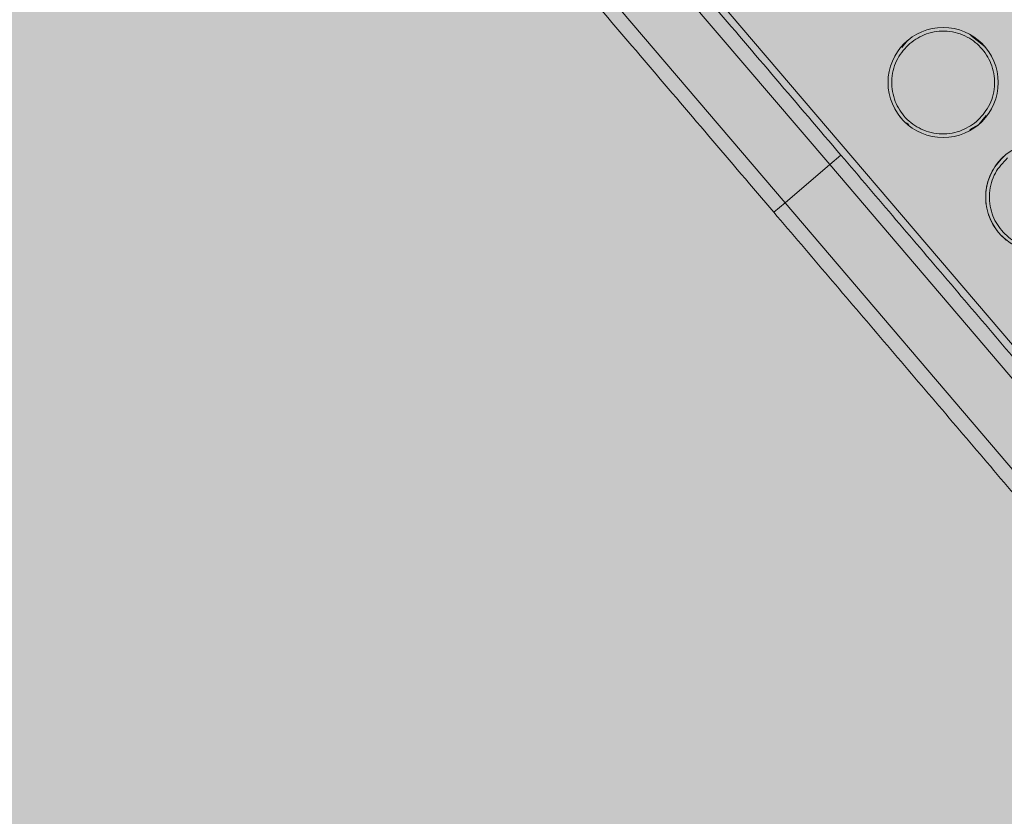
# Model space of a CAD drawing. Units: metres. Extents: x 293 to 552108, y 203 to 6580315.
# Drawn here: x 551147 to 551147, y 6579989 to 6579989 of the extents above; entities that cross this region are included whole.
import ezdxf

# ---------------------------------------------------------------- set-up
doc = ezdxf.new("R2010")
doc.units = ezdxf.units.M
for name, color, linetype in [('_ABKorrus_Rekreatsiooni ala', 7, 'Continuous'), ('kaitsevöönd', 7, 'Continuous'), ('LN-HACTH', 7, 'Continuous'), ('OPT-plan.haljastus', 7, 'Continuous')]:
    doc.layers.add(name, color=color, linetype=linetype)

# ---------------------------------------------------------------- blocks, each defined once
blk = doc.blocks.new('välijõusaal')
at = {"true_color": 0xffffff}
h = blk.add_hatch(color=7, dxfattribs=at)
h.dxf.hatch_style = 1
edge = h.paths.add_edge_path()
edge.add_arc((6.529287113839874, -9.389216021375743), 1.5000000000001, 40.4421854884921, 130.4421854884937, ccw=False)
edge.add_line((7.670878473213918, -8.41619538017494), (7.946887109121292, -8.740021063334098))
edge.add_line((7.946887109121292, -8.740021063334098), (9.041730758772985, -9.710628152603931))
edge.add_arc((8.046667587966994, -10.8330582333254), 1.500000000000961, -49.557814511513016, 48.44218548848761, ccw=False)
edge.add_line((9.019688229168253, -11.97464959270019), (8.396132370814314, -12.50612936971174))
edge.add_arc((7.423111729613394, -11.36453801033785), 1.500000000000058, 212.4421854885004, 310.4421854884993, ccw=False)
edge.add_line((6.157211958940081, -12.16921047203232), (5.372316267112467, -10.9344232466874))
edge.add_line((5.372316267112467, -10.9344232466874), (5.096307631204866, -10.61059756352824))
edge.add_arc((6.237898990578683, -9.637576922327867), 1.499999999999652, 130.4421854884853, 220.4421854884853, ccw=False)
edge.add_line((5.264878349378307, -8.495985562954047), (5.556266472639038, -8.247624662001726))
at = {"layer": '_ABKorrus_Rekreatsiooni ala', "color": 252, "linetype": 'Continuous', "lineweight": 13, "true_color": 0x969696}
for p, q in [((7.426412768053353, -10.95578517108788), (7.600871793004501, -11.16046830628238)), ((7.45912231838048, -10.99878625272049), (7.423776123384698, -10.95731651499318)), ((7.453033831130426, -11.00397569614051), (7.417687636134644, -10.9625059584132)), ((7.468952631153172, -10.98282886582365), (7.469690393034227, -10.98189495916176)), ((7.469690393034227, -10.98189495916176), (7.470011132934417, -10.98171576109507)), ((7.478327245000457, -10.9812082589533), (7.480263453037026, -10.98273781275293)), ((7.480394882342182, -10.99207756250962), (7.479420599446314, -10.9933108727555)), ((7.479420599446314, -10.9933108727555), (7.478171464189757, -10.99400876728851)), ((7.45912231838048, -10.99878625272049), (7.460644440192766, -10.99748889186685)), ((7.453033831130426, -11.00397569614051), (7.45912231838048, -10.99878625272049)), ((7.504133010468252, -11.05159481092687), (7.45912231838048, -10.99878625272049)), ((7.451511709317913, -11.00527305699597), (7.453033831130426, -11.00397569614051)), ((7.498044523218198, -11.05678425434689), (7.453033831130426, -11.00397569614051))]:
    blk.add_line(p, q, dxfattribs=at)
for centre in [(7.474555496240384, -10.98760291595954), (7.487853445003395, -11.0032046645365)]:
    blk.add_circle(centre, 0.007499999999993179, dxfattribs=at)
for points, knots in [([(7.460644440192766, -10.99748889186685), (7.457690773402021, -10.99402351781009), (7.454737106611503, -10.99055814375151), (7.451790983439253, -10.98710162020598), (7.448845037152807, -10.98364530419076), (7.445906633578886, -10.98019783762447), (7.442980220417269, -10.97676443874388), (7.440053748639968, -10.97333097109458), (7.437139267754958, -10.96991157169487), (7.434253209013889, -10.96652551842726), (7.431367092874154, -10.96313939781703), (7.42850939999704, -10.95978662466132), (7.425651707131067, -10.95643385150925)], [0, 0, 0, 0, 1, 1, 1, 2, 2, 2, 3, 3, 3, 4, 4, 4, 4]), ([(7.451511709317913, -11.00527305699597), (7.448558102250502, -11.00180775300851), (7.445604495182295, -10.99834244902286), (7.442658430946551, -10.99488599462256), (7.439712425300115, -10.9914296089637), (7.436773962185214, -10.98798207253913), (7.433847489542643, -10.98454860387301), (7.430921075515755, -10.98111520397924), (7.428006651481667, -10.97769587128005), (7.425120649774101, -10.97430988492761), (7.422234474780737, -10.97092369526672), (7.41937672553064, -10.96757085596164), (7.416518976277814, -10.9642180166511)], [0, 0, 0, 0, 1, 1, 1, 2, 2, 2, 3, 3, 3, 4, 4, 4, 4]), ([(7.470014733248092, -10.98227548961495), (7.470745511378993, -10.98177548293006), (7.471476289509781, -10.98127547624699), (7.472294545384841, -10.98097810643503), (7.472735026862495, -10.98081802705292), (7.473200858145049, -10.98071666895066), (7.473670117655558, -10.98065913422488), (7.47414933552551, -10.98060037852974), (7.474632128670976, -10.98058732593836), (7.475111751232646, -10.9806250523643), (7.475591373793634, -10.98066277879025), (7.476067825760595, -10.98075128423534), (7.476529778370889, -10.98088709806598), (7.476982131399893, -10.9810200896236), (7.477420581417903, -10.98119844381381), (7.477837444095087, -10.98141997020412), (7.478611824748498, -10.98183148641783), (7.479311711284765, -10.9823919823275), (7.47988292256133, -10.98306215295906), (7.480454133841079, -10.98373232359427), (7.480896669877495, -10.98451216897138), (7.481180305782402, -10.98534196513447), (7.481332991960528, -10.98578865895161), (7.4814396311221, -10.98624982777892), (7.481499277961404, -10.98671753738108), (7.481560190591892, -10.98719517245172), (7.481572095040008, -10.98767962879992), (7.481533359636444, -10.98815917092998), (7.481494624232312, -10.98863871306548), (7.481405249216834, -10.98911334112472), (7.481271314335174, -10.98957719827104), (7.48114016268147, -10.99003141625417), (7.480966284323074, -10.99047530636108), (7.480738442315726, -10.99088486387609), (7.480315193965509, -10.9916456741621), (7.479705726447094, -10.9922880077529), (7.479096259252685, -10.99293034183484)], [0, 0, 0, 0, 1, 1, 1, 2, 2, 2, 3, 3, 3, 4, 4, 4, 5, 5, 5, 6, 6, 6, 7, 7, 7, 8, 8, 8, 9, 9, 9, 10, 10, 10, 11, 11, 11, 12, 12, 12, 12]), ([(7.479096259232676, -10.99293034230232), (7.478365481101775, -10.9934303489872), (7.477634702970647, -10.99393035567027), (7.4768164470957, -10.99422772548223), (7.476375965618274, -10.99438780486435), (7.47591013433663, -10.99448916296478), (7.475440874827257, -10.99454669769239), (7.474961656957532, -10.99460545338752), (7.474478863811839, -10.99461850598436), (7.473999241250851, -10.99458077955842), (7.473519618688272, -10.99454305313429), (7.473043166704485, -10.9944545476892), (7.472581214093509, -10.9943187338622), (7.472128861065187, -10.99418574230822), (7.471690411081511, -10.99400738812346), (7.471273548405463, -10.9937858617368), (7.470499167748187, -10.9933743455249), (7.469799281183043, -10.9928138495552), (7.469228069905114, -10.99214367892), (7.468656858629458, -10.99147350828662), (7.468214322635788, -10.99069366297499), (7.467930686734292, -10.98986386681372), (7.467778000555938, -10.98941717299294), (7.467671361339683, -10.98895600409287), (7.467611714495717, -10.98848829448343), (7.467550801860909, -10.98801065941279), (7.46753889719804, -10.98752620312462), (7.467577632585346, -10.98704666099457), (7.467616367972198, -10.98656711886997), (7.4677057434223, -10.98609249098354), (7.467839678312487, -10.98562863385177), (7.467970829979151, -10.98517441586864), (7.468144708539569, -10.98473052553072), (7.468372550558399, -10.98432096801389), (7.468795798930216, -10.98356015772606), (7.469405265725811, -10.98291782350407), (7.470014732907032, -10.98227548939485)], [0, 0, 0, 0, 1, 1, 1, 2, 2, 2, 3, 3, 3, 4, 4, 4, 5, 5, 5, 6, 6, 6, 7, 7, 7, 8, 8, 8, 9, 9, 9, 10, 10, 10, 11, 11, 11, 12, 12, 12, 12]), ([(7.469900460067777, -10.99329979896811), (7.469493341106102, -10.99307039385803), (7.46908622214454, -10.99284098874614), (7.468847539443516, -10.99246801916433), (7.468803905168954, -10.99239983551797), (7.468765900126357, -10.99232685386687), (7.468727895084442, -10.99225387221577)], [0, 0, 0, 0, 1, 1, 1, 2, 2, 2, 2]), ([(7.505491457036726, -11.05010541895263), (7.500527489643048, -11.04428147026647), (7.495563522249142, -11.03845752158031), (7.490587135930866, -11.03261900245616), (7.485610380149467, -11.02678004986137), (7.480621203599696, -11.02092652466399), (7.475628472253504, -11.0150688288204), (7.470636164362816, -11.00921162979375), (7.465640302274153, -11.0033502608303), (7.460644440189128, -10.99748889186503)], [0, 0, 0, 0, 1, 1, 1, 2, 2, 2, 3, 3, 3, 3]), ([(7.492500377309, -11.00903677685073), (7.491786472634033, -11.00952265409342), (7.49107256795952, -11.0100085313361), (7.490275892348393, -11.01030267474107), (7.489804966150643, -11.01047654705962), (7.489305118471577, -11.0105834245287), (7.488802064917593, -11.01064443067935), (7.488288335845311, -11.01070673146842), (7.487771263388197, -11.01072119337096), (7.487257457516591, -11.01068094696257), (7.486743651644304, -11.01064070055418), (7.486233112358889, -11.01054574583122), (7.485738142712592, -11.01040018371259), (7.485253458759246, -11.01025764644055), (7.484783704097993, -11.0100665832133), (7.484337072329538, -11.00982924929212), (7.483507391424212, -11.00938836837759), (7.48275750361978, -11.00878781538722), (7.482145488214258, -11.0080697677231), (7.481533472806461, -11.00735172005716), (7.481059329712878, -11.00651617770109), (7.480755434736068, -11.00562711186194), (7.4805918427449, -11.0051485121412), (7.480477586320546, -11.00465440209609), (7.480413678899197, -11.00415328444888), (7.480348415270612, -11.00364153236569), (7.480335660463027, -11.00312247210877), (7.480377162702837, -11.00260867702582), (7.480418664943102, -11.00209488193923), (7.480514424264641, -11.00158635193566), (7.480657925933031, -11.00108936212109), (7.480798445568382, -11.00060269999358), (7.480984743787133, -11.0001271035735), (7.481228860236172, -10.9996882919686), (7.481682340642749, -10.99887313811178), (7.482335341138025, -10.99818492311624), (7.48298834170447, -10.99749670801702)], [0, 0, 0, 0, 1, 1, 1, 2, 2, 2, 3, 3, 3, 4, 4, 4, 5, 5, 5, 6, 6, 6, 7, 7, 7, 8, 8, 8, 9, 9, 9, 10, 10, 10, 11, 11, 11, 12, 12, 12, 12]), ([(7.492394207995687, -11.00853209088109), (7.491663429864786, -11.00903209756416), (7.490932651733658, -11.00953210424905), (7.490114395858711, -11.00982947406101), (7.489673914381285, -11.0099895534413), (7.489208083099641, -11.01009091154538), (7.488738823589813, -11.01014844627116), (7.488259605719634, -11.0102072019663), (7.487776812572577, -11.0102202545595), (7.487297190010906, -11.01018252813356), (7.486817567449009, -11.01014480170943), (7.486341115467951, -11.01005629626798), (7.485879162857429, -11.00992048244098), (7.48542680982888, -11.00978749088517), (7.484988359840656, -11.00960913668769), (7.484571497164609, -11.0093876102992), (7.483797116506878, -11.00897609408548), (7.483097229914108, -11.00841559816126), (7.482526018632655, -11.00774542752788), (7.481954807354271, -11.00707525689813), (7.48151227143029, -11.00629541153376), (7.481228635530499, -11.00546561537249), (7.481075949355102, -11.00501892155717), (7.480969310117587, -11.00455775272258), (7.480909663278283, -11.00409004312041), (7.480848750647112, -11.00361240804796), (7.480836846085083, -11.00312795162336), (7.480875581481371, -11.0026484094933), (7.48091431687709, -11.00216886736871), (7.481003692275351, -11.00169423959869), (7.481137627171222, -11.00123038246875), (7.481268778839478, -11.00077616450017), (7.481442657121363, -11.00033227426593), (7.481670499132008, -10.99992271676365), (7.48209374750769, -10.99916190646854), (7.482703214829655, -10.99851957207557), (7.483312682030657, -10.99787723796999)], [0, 0, 0, 0, 1, 1, 1, 2, 2, 2, 3, 3, 3, 4, 4, 4, 5, 5, 5, 6, 6, 6, 7, 7, 7, 8, 8, 8, 9, 9, 9, 10, 10, 10, 11, 11, 11, 12, 12, 12, 12]), ([(7.496358726161645, -11.05788958408175), (7.491394810964778, -11.05206569663551), (7.486430895767228, -11.04624180918745), (7.481454562354486, -11.04040335213449), (7.476477806840478, -11.03456439985439), (7.471488631003069, -11.02871087549374), (7.466495899943368, -11.02285317998849), (7.461503539532089, -11.01699591934357), (7.456507624425114, -11.01113448816886), (7.45151170931814, -11.00527305699597)], [0, 0, 0, 0, 1, 1, 1, 2, 2, 2, 3, 3, 3, 3])]:
    blk.add_open_spline(points, degree=3, knots=knots, dxfattribs=at)

msp = doc.modelspace()

# ---------------------------------------------------------------- hatches: boundary and pattern name
at = {"transparency": 33554687}
h = msp.add_hatch(dxfattribs=at)
h.set_pattern_fill('HONEY', color=23, scale=3)
h.set_pattern_definition([(0, (0, 0), (14.2875, 8.248891935), [9.524999999999999, -19.05]), (120, (0, 0), (-14.28749996878257, 8.248891989070172), [9.524999999999997, -19.04999999999999]), (59.99999999999999, (0, 0), (3.121742730982646e-08, 16.49778392407017), [-19.05, 9.524999999999999])])
h.paths.add_polyline_path([(551151.6582412316, 6580185.804243039), (551184.1563178776, 6580152.367832433), (551204.1056215838, 6580146.420009212), (551258.3227161266, 6580157.83340039), (551270.2279508702, 6580142.883462304), (551247.239987989, 6580123.177456009), (551249.3314395796, 6580109.835043781), (551206.6978423805, 6580093.438339907), (551206.8587110805, 6580064.02073147), (551248.5270326834, 6580051.964337433), (551259.5037301211, 6580024.664513403), (551330.9351702813, 6579985.280267101), (551343.9665493212, 6579998.622691804), (551359.4111807479, 6579981.422225), (551406.9194006887, 6579964.968666347), (551416.4114147438, 6579938.283829416), (551464.6758919146, 6579968.022945519), (551573.3526361317, 6580025.295354478), (551618.679920277, 6580109.094035656), (551618.6835655776, 6580151.447328854), (551593.257150188, 6580171.409119288), (551516.1995847956, 6580182.297370884), (551521.3938211534, 6580237.947273162), (551438.8877359134, 6580259.983028161), (551382.9805532241, 6580255.060486963), (551363.0026893804, 6580291.613906599), (551363.2621396875, 6580304.057619144), (551357.81361984, 6580312.612679316), (551240.7531914385, 6580309.946803857), (551191.4570942007, 6580258.357228444), (551214.5484251273, 6580208.841605122)], flags=16)
edge = h.paths.add_edge_path()
edge.add_line((551180.9151701793, 6580314.715819687), (551164.237222619, 6580302.625884074))
edge.add_arc((551194.0903403853, 6580258.737252292), 53.07938055429501, 124.223600119423, 179.0064495439205)
edge.add_line((551141.0189401371, 6580259.657641198), (551146.5782454244, 6580238.091829995))
edge.add_line((551146.5782454244, 6580238.091829995), (551126.5334665412, 6580230.306429863))
edge.add_arc((551151.7865029506, 6580186.516914835), 50.54935681352936, 119.9716787929694, 217.3907101512735)
edge.add_line((551111.6243773184, 6580155.820968214), (551159.253526144, 6580108.282252187))
edge.add_line((551159.253526144, 6580108.282252187), (551157.1192818943, 6580075.802244249))
edge.add_arc((551214.8824970882, 6580068.557874787), 58.21571882608422, 172.8515769847452, 267.1264505042259)
edge.add_arc((551261.4541819916, 6580026.390332518), 52.00456366977762, 197.8896146104007, 249.4371143352252)
edge.add_line((551243.1883473273, 6579977.699122568), (551304.7530682303, 6579941.282151909))
edge.add_arc((551328.2722761927, 6579983.896537335), 48.67380186932666, 241.1053553602817, 282.4151263064303)
edge.add_line((551338.7368109054, 6579936.360945389), (551368.2878680633, 6579925.862357343))
edge.add_arc((551418.9107863306, 6579937.855019256), 52.02406936865511, 193.3277713683048, 304.4023995122932)
edge.add_line((551448.3044665867, 6579894.930488337), (551476.4197190879, 6579915.355910913))
edge.add_line((551476.4197190879, 6579915.355910913), (551526.8207227837, 6579945.375309354))
edge.add_line((551526.8207227837, 6579945.375309354), (551590.0271919775, 6579976.871061019))
edge.add_arc((551571.0909049632, 6580026.15822281), 52.79969018250109, 291.0169368588695, 334.6128715209503)
edge.add_line((551618.791815156, 6580003.521296117), (551665.3525739261, 6580091.612076573))
edge.add_line((551665.3525739261, 6580091.612076573), (551669.0293191958, 6580121.527170568))
edge.add_line((551669.0293191958, 6580121.527170568), (551668.2414270961, 6580155.378453919))
edge.add_arc((551610.8932632408, 6580147.815607549), 57.84469329840758, 7.512587123119332, 45.47672866039967)
edge.add_line((551651.4538986303, 6580189.056890259), (551629.8301974194, 6580208.492218906))
edge.add_arc((551594.2870001082, 6580168.155166935), 53.76240914251061, 48.6149470993418, 79.40567492919256)
edge.add_line((551604.17143374, 6580221.001118612), (551570.7529979406, 6580224.722774104))
edge.add_line((551570.7529979406, 6580224.722774104), (551571.429914411, 6580242.466205299))
edge.add_arc((551522.6552916084, 6580239.23536689), 48.881511293752, 3.789744764392803, 72.1143330138204)
edge.add_line((551537.667710917, 6580285.754496427), (551459.3918860676, 6580306.360636872))
edge.add_line((551459.3918860676, 6580306.360636872), (551438.0959766253, 6580308.748013721))
edge.add_line((551438.0959766253, 6580308.748013721), (551411.2942685687, 6580307.087237961))
edge.add_line((551411.2942685687, 6580307.087237961), (551410.1515460795, 6580314.249356033))
edge.add_line((551410.1515460795, 6580314.249356033), (551180.9151701793, 6580314.715819687))
at = {"layer": 'kaitsevöönd'}
h = msp.add_hatch(dxfattribs=at)
h.set_pattern_fill('ANSI31', color=33, scale=0.5)
h.set_pattern_definition([(45, (0, 0), (-1.122532015133644, 1.122532015133644), [])])
h.paths.add_polyline_path([(551148.99231292, 6580099.546326718), (551146.58881623, 6580084.135671468), (551109.405423485, 6580053.466548389), (551105.4268207665, 6580058.044339354), (551101.711914469, 6580055.090468066), (551102.3885098278, 6580054.480191322), (551105.7125538164, 6580050.712981093), (551099.7008881967, 6580045.570627065), (551099.0114386071, 6580044.071620151), (551115.387886915, 6579985.203479074), (551109.2912767486, 6579999.104448847), (551105.824298147, 6579998.007388771), (551106.3793920653, 6579996.085297398), (551108.1644941319, 6579996.650159325), (551117.7601901692, 6579974.175747581), (551110.9434409909, 6579971.889881684), (551112.3068767808, 6579968.129423887), (551119.4235831624, 6579970.518807265), (551120.4606980004, 6579966.465697934), (551122.3982720803, 6579966.961486886), (551111.529385263, 6580006.741099013), (551101.1285613925, 6580043.888379849), (551101.323111803, 6580044.311372936), (551107.159378801, 6580049.047370001), (551108.9987513709, 6580046.929851028), (551112.6643857067, 6580045.870838284), (551111.9391971655, 6580042.264839454), (551112.0717110378, 6580038.577961558), (551114.7032921861, 6580028.739176545), (551115.0266150373, 6580027.360686574), (551125.0661800331, 6579992.323324413), (551126.1389920672, 6579991.729151594), (551129.0537818775, 6579977.587840564), (551120.3645184255, 6579974.971758828), (551121.3080057101, 6579971.071673164), (551128.8105751502, 6579973.35334909), (551128.5254927011, 6579967.287275933), (551127.8863783893, 6579966.957042041), (551128.8044729785, 6579965.180218379), (551130.1964444846, 6579965.899457736), (551130.5103720318, 6579966.893912784), (551130.872872149, 6579973.974608568), (551148.6241492114, 6579979.492732408), (551159.3956361955, 6579983.338603824), (551162.0738637696, 6579984.449983921), (551170.2601310987, 6579987.124369754), (551169.0179704024, 6579990.926610777), (551167.9526355935, 6579990.578574706), (551154.1125957137, 6579991.075366402), (551171.701492892, 6580021.501034284), (551168.238507108, 6580023.502965717), (551148.7103090383, 6579989.722651762), (551129.7144562018, 6579985.01620889), (551130.1090702631, 6579983.073864055), (551147.3194042861, 6579987.316633601), (551157.6057841089, 6579986.947401422), (551147.3518507886, 6579983.287267593), (551131.0900946325, 6579978.217603949), (551127.8950079328, 6579993.042848405), (551126.7578199669, 6579993.672675586), (551114.0622889623, 6580038.876038443), (551113.9468028344, 6580042.089160549), (551114.8717693543, 6580046.418307128), (551117.2520129216, 6580051.34384765), (551120.1658086599, 6580055.573551141), (551127.0435481344, 6580060.067372948), (551127.5798014277, 6580061.419126641), (551150.4540139923, 6580079.256157878), (551150.6265175213, 6580080.406855238), (551151.5005630146, 6580081.109476794), (551157.2372864756, 6580083.843293453), (551154.8950194585, 6580088.853355472), (551157.7541806845, 6580089.978510751), (551159.1648861133, 6580090.110176592), (551160.8246086492, 6580089.417752279), (551166.8981587641, 6580083.665670107), (551225.3608541862, 6580028.016228977), (551226.7461292587, 6580029.45880063), (551161.9333913507, 6580091.122247718), (551159.4751138866, 6580092.147823405), (551157.2858193156, 6580091.943489247), (551154.6380543344, 6580090.90152396), (551152.6477260002, 6580093.88947367), (551153.464550678, 6580099.338162201)])
at = {"layer": 'LN-HACTH'}
h = msp.add_hatch(dxfattribs=at)
h.set_pattern_fill('ANSI31', color=4, scale=0.7, angle=68.99999999999999)
h.set_pattern_definition([(114, (0, 0), (-2.03035477961068, -0.9039721892359657), [])])
edge = h.paths.add_edge_path()
edge.add_line((551173.9812975691, 6580094.175245047), (551164.7346266005, 6580086.740354463))
edge.add_line((551164.7346266005, 6580086.740354463), (551161.3998257818, 6580090.029073976))
edge.add_line((551161.3998257818, 6580090.029073976), (551130.7918587156, 6580064.33527379))
edge.add_line((551130.7918587156, 6580064.33527379), (551132.4088311594, 6580062.457636766))
edge.add_line((551132.4088311594, 6580062.457636766), (551117.8502815849, 6580050.237181228))
edge.add_line((551117.8502815849, 6580050.237181228), (551114.6578581996, 6580054.495566509))
edge.add_line((551114.6578581996, 6580054.495566509), (551111.0035732421, 6580051.634426776))
edge.add_line((551111.0035732421, 6580051.634426776), (551110.5271355526, 6580051.757901984))
edge.add_arc((551109.9566011936, 6580049.89780778), 1.94562583878346, 72.94799959847698, 224.3622745692283)
edge.add_line((551108.5656086754, 6580048.537440287), (551113.7691283508, 6580046.043551544))
edge.add_line((551113.7691283508, 6580046.043551544), (551134.1059610307, 6579970.591265291))
edge.add_line((551134.1059610307, 6579970.591265291), (551128.5650760678, 6579962.430539944))
edge.add_line((551128.5650760678, 6579962.430539944), (551130.4877807533, 6579961.078292752))
edge.add_line((551130.4877807533, 6579961.078292752), (551136.8169367083, 6579969.957873254))
edge.add_line((551136.8169367083, 6579969.957873254), (551130.9931352577, 6579991.697833468))
edge.add_line((551130.9931352577, 6579991.697833468), (551116.4844146761, 6580045.85816343))
edge.add_line((551116.4844146761, 6580045.85816343), (551116.8471927191, 6580045.603010046))
edge.add_arc((551118.035206456, 6580046.980353749), 1.818915147917545, 229.2209232126029, 391.0023484914697)
edge.add_line((551119.5942826426, 6580047.917228211), (551119.3394373432, 6580048.256235529))
edge.add_line((551119.3394373432, 6580048.256235529), (551134.0197932842, 6580060.586978956))
edge.add_line((551134.0197932842, 6580060.586978956), (551137.0829226868, 6580063.159850002))
edge.add_line((551137.0829226868, 6580063.159850002), (551140.396221008, 6580065.910638413))
edge.add_line((551140.396221008, 6580065.910638413), (551141.5878303978, 6580064.625053218))
edge.add_line((551141.5878303978, 6580064.625053218), (551144.5901575603, 6580067.18881782))
edge.add_line((551144.5901575603, 6580067.18881782), (551142.912595061, 6580069.250377307))
edge.add_line((551142.912595061, 6580069.250377307), (551145.0862321677, 6580071.094881809))
edge.add_line((551145.0862321677, 6580071.094881809), (551146.0900180745, 6580069.995394307))
edge.add_arc((551147.3589923276, 6580071.881787386), 2.273493897509603, 236.07132793099, 383.4189147215276)
edge.add_line((551149.445203681, 6580072.785389449), (551148.5239049508, 6580073.92612611))
edge.add_line((551148.5239049508, 6580073.92612611), (551161.1832534717, 6580084.624747494))
edge.add_line((551161.1832534717, 6580084.624747494), (551164.0654056793, 6580081.782421753))
edge.add_line((551164.0654056793, 6580081.782421753), (551165.4306245538, 6580080.522724397))
edge.add_arc((551167.2817289577, 6580079.113213834), 2.326651572298926, 142.7127937020236, 307.2860273221689)
edge.add_line((551168.6912014295, 6580077.262080427), (551178.5234183299, 6580088.136284638))
edge.add_line((551178.5234183299, 6580088.136284638), (551176.4877898546, 6580091.057955131))
edge.add_line((551176.4877898546, 6580091.057955131), (551173.9812975691, 6580094.175245047))
at = {"layer": 'OPT-plan.haljastus', "true_color": 0xd7ebd2, "transparency": 33554687}
h = msp.add_hatch(color=254, dxfattribs=at)
h.dxf.hatch_style = 1
h.paths.add_polyline_path([(551159.2, 6580000.600000001), (551161.85, 6579992.4), (551133.4, 6579982.91), (551133.8794862807, 6579981.38048487), (551132.712, 6579980.897000001), (551133.1380000002, 6579975.799999999), (551133.0036641301, 6579975.422001471), (551130.6561562554, 6579975.504497952), (551129.531, 6579979.893000001), (551126.526946764, 6579990.136444164), (551123.8064873999, 6579999.448643475), (551120.978040076, 6579999.961190361), (551119.8738372057, 6580003.774095752), (551121.8976115813, 6580005.965319018), (551118.5839558202, 6580017.498735056), (551115.7421131827, 6580018.032886516), (551114.6434287326, 6580021.823076771), (551116.7273491247, 6580023.75603572), (551113.3895003878, 6580035.267011137), (551110.631537005, 6580036.082745056), (551110.2597300464, 6580038.626510099), (551110.1170819453, 6580040.632370988), (551110.0887695153, 6580041.064611983), (551110.201588093, 6580043.467043302), (551110.601163503, 6580045.837320608), (551111.0265673529, 6580047.480700423), (551113.7016109055, 6580046.739241862), (551114.254, 6580048.708), (551115.955, 6580052.178000001), (551118.2740935679, 6580055.19732245), (551119.8504076678, 6580057.928033093), (551156.53, 6580088.03), (551161.8, 6580083.2), (551116.6881754809, 6580045.37393475), (551131, 6579991.7)])

# ---------------------------------------------------------------- block references
at = {"xscale": 0.4757004035476913, "yscale": 0.4757004035476913, "zscale": 0.4757004035476913}
msp.add_blockref('välijõusaal', (551143.3659642207, 6579993.858049297), dxfattribs=at)

doc.saveas('drawing.dxf')
